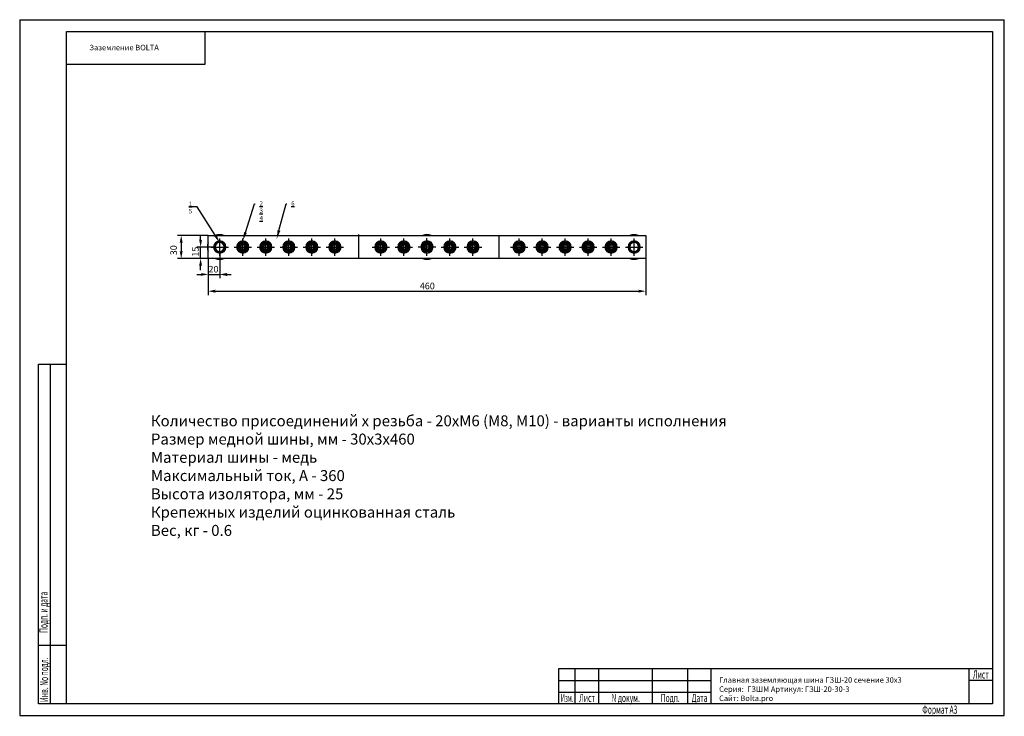
# Model space of a CAD drawing. Units: millimetres. Extents: x -123 to 326, y 295 to 613.
import ezdxf
from ezdxf import colors
from ezdxf.entities.mleader import LeaderData, LeaderLine
from ezdxf.enums import TextEntityAlignment as Align
from ezdxf.math import Vec2, Vec3

# ---------------------------------------------------------------- set-up
doc = ezdxf.new("R2010")
doc.units = ezdxf.units.MM
doc.linetypes.add('CENTER', pattern=[50.8, 31.75, -6.35, 6.35, -6.35])
doc.styles.add('TextStyle_1', font='txt', dxfattribs={"height": 5})
doc.styles.add('ШТАМП', font='romans.shx', dxfattribs={"width": 0.8})

msp = doc.modelspace()

# ---------------------------------------------------------------- linework, layer by layer
for p, q in [((-123, 613.01), (326.05, 613.01)), ((326.05, 295.48), (326.05, 613.01)), ((-101.61, 300.82), (-101.61, 607.67)), ((-101.61, 607.67), (320.71, 607.67)), ((-38.36, 592.7), (-38.36, 607.61)), ((320.71, 607.67), (320.71, 300.82)), ((-101.61, 592.7), (-38.36, 592.7)), ((-114.44, 300.82), (-114.44, 455.84)), ((-114.44, 455.84), (-101.61, 455.84)), ((-109.1, 455.84), (-109.1, 300.82)), ((-114.44, 327.54), (-101.61, 327.54)), ((122.91, 316.85), (320.71, 316.85)), ((122.91, 300.82), (122.91, 316.85)), ((130.39, 300.82), (130.39, 316.85)), ((141.09, 300.82), (141.09, 316.85)), ((165.68, 300.82), (165.68, 316.85)), ((181.71, 300.82), (181.71, 316.85)), ((192.41, 300.82), (192.41, 316.85)), ((310.01, 300.82), (310.01, 316.85)), ((122.91, 311.51), (192.41, 311.51)), ((320.71, 311.51), (310.01, 311.51)), ((122.91, 306.16), (192.41, 306.16)), ((-101.61, 300.82), (-114.44, 300.82)), ((320.71, 300.82), (-101.61, 300.82)), ((-122.95, 295.48), (326.05, 295.48))]:
    msp.add_line(p, q)
at = {"color": 7, "linetype": 'Continuous'}
for p, q in [((-123, 613.01), (-123, 295.47)), ((-37.01, 514.52), (-51.09, 514.52)), ((-40.49, 512.07), (-40.49, 514.52)), ((-37.01, 504.02), (-37.01, 514.52)), ((-37.01, 514.52), (162.49, 514.52)), ((162.49, 514.52), (162.49, 504.02)), ((-49.34, 511.72), (-49.34, 506.82)), ((-34.56, 509.27), (-42.24, 509.27)), ((-40.49, 504.02), (-40.49, 509.27)), ((-33.07, 511.54), (-34.39, 509.27)), ((-34.39, 509.27), (-33.07, 506.99)), ((-30.45, 511.54), (-33.07, 511.54)), ((-29.13, 509.27), (-30.45, 511.54)), ((-30.45, 506.99), (-29.13, 509.27)), ((-23.89, 509.27), (-22.57, 511.54)), ((-22.57, 506.99), (-23.89, 509.27)), ((-22.57, 511.54), (-19.95, 511.54)), ((-19.95, 511.54), (-18.63, 509.27)), ((-18.63, 509.27), (-19.95, 506.99)), ((-13.39, 509.27), (-12.07, 511.54)), ((-12.07, 506.99), (-13.39, 509.27)), ((-12.07, 511.54), (-9.45, 511.54)), ((-9.45, 511.54), (-8.13, 509.27)), ((-8.13, 509.27), (-9.45, 506.99)), ((-2.89, 509.27), (-1.57, 511.54)), ((-1.57, 506.99), (-2.89, 509.27)), ((-1.57, 511.54), (1.05, 511.54)), ((1.05, 511.54), (2.37, 509.27)), ((2.37, 509.27), (1.05, 506.99)), ((7.61, 509.27), (8.93, 511.54)), ((8.93, 506.99), (7.61, 509.27)), ((8.93, 511.54), (11.55, 511.54)), ((11.55, 511.54), (12.87, 509.27)), ((12.87, 509.27), (11.55, 506.99)), ((18.11, 509.27), (19.43, 511.54)), ((19.43, 506.99), (18.11, 509.27)), ((19.43, 511.54), (22.05, 511.54)), ((22.05, 511.54), (23.37, 509.27)), ((23.37, 509.27), (22.05, 506.99)), ((39.11, 509.27), (40.43, 511.54)), ((40.43, 506.99), (39.11, 509.27)), ((40.43, 511.54), (43.05, 511.54)), ((43.05, 511.54), (44.37, 509.27)), ((44.37, 509.27), (43.05, 506.99)), ((49.61, 509.27), (50.93, 511.54)), ((50.93, 506.99), (49.61, 509.27)), ((50.93, 511.54), (53.55, 511.54)), ((53.55, 511.54), (54.87, 509.27)), ((54.87, 509.27), (53.55, 506.99)), ((60.13, 509.28), (61.45, 511.56)), ((61.45, 507.01), (60.13, 509.28)), ((61.45, 511.56), (64.07, 511.56)), ((64.07, 511.56), (65.39, 509.28)), ((65.39, 509.28), (64.07, 507.01)), ((70.61, 509.27), (71.93, 511.54)), ((71.93, 506.99), (70.61, 509.27)), ((71.93, 511.54), (74.55, 511.54)), ((74.55, 511.54), (75.87, 509.27)), ((75.87, 509.27), (74.55, 506.99)), ((81.11, 509.27), (82.43, 511.54)), ((82.43, 506.99), (81.11, 509.27)), ((82.43, 511.54), (85.05, 511.54)), ((85.05, 511.54), (86.37, 509.27)), ((86.37, 509.27), (85.05, 506.99)), ((102.11, 509.27), (103.43, 511.54)), ((103.43, 506.99), (102.11, 509.27)), ((103.43, 511.54), (106.05, 511.54)), ((106.05, 511.54), (107.37, 509.27)), ((107.37, 509.27), (106.05, 506.99)), ((112.61, 509.27), (113.93, 511.54)), ((113.93, 506.99), (112.61, 509.27)), ((113.93, 511.54), (116.55, 511.54)), ((116.55, 511.54), (117.87, 509.27)), ((117.87, 509.27), (116.55, 506.99)), ((123.11, 509.27), (124.43, 511.54)), ((124.43, 506.99), (123.11, 509.27)), ((124.43, 511.54), (127.05, 511.54)), ((127.05, 511.54), (128.37, 509.27)), ((128.37, 509.27), (127.05, 506.99)), ((133.61, 509.27), (134.93, 511.54)), ((134.93, 506.99), (133.61, 509.27)), ((134.93, 511.54), (137.55, 511.54)), ((137.55, 511.54), (138.87, 509.27)), ((138.87, 509.27), (137.55, 506.99)), ((144.11, 509.27), (145.43, 511.54)), ((145.43, 506.99), (144.11, 509.27)), ((145.43, 511.54), (148.05, 511.54)), ((148.05, 511.54), (149.37, 509.27)), ((149.37, 509.27), (148.05, 506.99)), ((155.93, 511.54), (154.61, 509.27)), ((154.61, 509.27), (155.93, 506.99)), ((158.55, 511.54), (155.93, 511.54)), ((159.87, 509.27), (158.55, 511.54)), ((158.55, 506.99), (159.87, 509.27)), ((-37.01, 504.02), (-51.09, 504.02)), ((-37.01, 504.02), (-42.24, 504.02)), ((-37.01, 504.02), (-37.01, 495.02)), ((-37.01, 504.02), (-37.01, 487.36)), ((162.49, 504.02), (-37.01, 504.02)), ((-33.07, 506.99), (-30.45, 506.99)), ((-31.76, 506.47), (-31.76, 494.98)), ((-31.76, 506.47), (-31.76, 495.02)), ((-19.95, 506.99), (-22.57, 506.99)), ((-9.45, 506.99), (-12.07, 506.99)), ((1.05, 506.99), (-1.57, 506.99)), ((11.55, 506.99), (8.93, 506.99)), ((22.05, 506.99), (19.43, 506.99)), ((43.05, 506.99), (40.43, 506.99)), ((53.55, 506.99), (50.93, 506.99)), ((64.07, 507.01), (61.45, 507.01)), ((74.55, 506.99), (71.93, 506.99)), ((85.05, 506.99), (82.43, 506.99)), ((106.05, 506.99), (103.43, 506.99)), ((116.55, 506.99), (113.93, 506.99)), ((127.05, 506.99), (124.43, 506.99)), ((137.55, 506.99), (134.93, 506.99)), ((148.05, 506.99), (145.43, 506.99)), ((155.93, 506.99), (158.55, 506.99)), ((162.49, 504.02), (162.49, 487.36)), ((-40.49, 498.77), (-40.49, 501.22)), ((-42.26, 496.77), (-39.81, 496.77)), ((-37.01, 496.77), (-31.76, 496.77)), ((-28.96, 496.77), (-26.51, 496.77)), ((-34.21, 489.11), (159.69, 489.11))]:
    msp.add_line(p, q, dxfattribs=at)
at = {"color": 7, "linetype": 'CENTER'}
for p, q in [((-31.76, 505.3), (-31.76, 513.23)), ((-21.26, 505.3), (-21.26, 513.23)), ((-10.76, 505.3), (-10.76, 513.23)), ((-0.26, 505.3), (-0.26, 513.23)), ((10.24, 505.3), (10.24, 513.23)), ((20.74, 505.3), (20.74, 513.23)), ((41.74, 505.3), (41.74, 513.23)), ((52.24, 505.3), (52.24, 513.23)), ((62.76, 505.32), (62.76, 513.25)), ((73.24, 505.3), (73.24, 513.23)), ((83.74, 505.3), (83.74, 513.23)), ((104.74, 505.3), (104.74, 513.23)), ((115.24, 505.3), (115.24, 513.23)), ((125.74, 505.3), (125.74, 513.23)), ((136.24, 505.3), (136.24, 513.23)), ((146.74, 505.3), (146.74, 513.23)), ((157.24, 505.3), (157.24, 513.23)), ((-35.73, 509.27), (-27.79, 509.27)), ((-25.23, 509.27), (-17.29, 509.27)), ((-14.73, 509.27), (-6.79, 509.27)), ((-4.23, 509.27), (3.71, 509.27)), ((6.27, 509.27), (14.21, 509.27)), ((16.77, 509.27), (24.71, 509.27)), ((37.77, 509.27), (45.71, 509.27)), ((48.27, 509.27), (56.21, 509.27)), ((58.79, 509.28), (66.73, 509.28)), ((69.27, 509.27), (77.21, 509.27)), ((79.77, 509.27), (87.71, 509.27)), ((100.77, 509.27), (108.71, 509.27)), ((111.27, 509.27), (119.21, 509.27)), ((121.77, 509.27), (129.71, 509.27)), ((132.27, 509.27), (140.21, 509.27)), ((142.77, 509.27), (150.71, 509.27)), ((153.27, 509.27), (161.21, 509.27))]:
    msp.add_line(p, q, dxfattribs=at)
for points in [[(31.49, 514.97), (31.49, 504.47)], [(95.55, 514.52), (95.55, 504.02)]]:
    msp.add_lwpolyline(points)
at = {"color": 7}
for centre, radius, start, end in [((-31.76, 509.27), 2.8, 0, 180), ((-31.76, 509.27), 5.6, 69.6359, 110.3641), ((-21.26, 509.27), 2.8, 0, 180), ((-10.76, 509.27), 2.8, 0, 180), ((-0.26, 509.27), 2.8, 0, 180), ((10.24, 509.27), 2.8, 0, 180), ((20.74, 509.27), 2.8, 0, 180), ((41.74, 509.27), 2.8, 0, 180), ((52.24, 509.27), 2.8, 0, 180), ((62.76, 509.28), 2.8, 0, 180), ((62.74, 509.27), 5.6, 69.6359, 110.3641), ((73.24, 509.27), 2.8, 0, 180), ((83.74, 509.27), 2.8, 0, 180), ((104.74, 509.27), 2.8, 0, 180), ((115.24, 509.27), 2.8, 0, 180), ((125.74, 509.27), 2.8, 0, 180), ((136.24, 509.27), 2.8, 0, 180), ((146.74, 509.27), 2.8, 0, 180), ((157.24, 509.27), 2.8, 0, 180), ((157.24, 509.27), 5.6, 69.6359, 110.3641), ((-31.76, 509.27), 5.6, 159.6359, 180), ((-31.76, 509.27), 5.6, 180, 200.3641), ((-31.76, 509.27), 2.8, 180, 0), ((-31.76, 509.27), 2.05, 0, 180), ((-31.76, 509.27), 2.05, 180, 0), ((-21.26, 509.27), 2.8, 180, 0), ((-21.26, 509.27), 2.05, 0, 180), ((-21.26, 509.27), 2.05, 180, 0), ((-21.26, 509.27), 1.78, 0, 180), ((-21.26, 509.27), 1.78, 180, 0), ((-21.26, 509.27), 1.4, 0, 180), ((-21.26, 509.27), 1.4, 180, 0), ((-21.26, 509.27), 1.12, 261, 171), ((-21.26, 509.27), 1.02, 0, 180), ((-21.26, 509.27), 1.02, 180, 0), ((-10.76, 509.27), 2.8, 180, 0), ((-10.76, 509.27), 2.05, 0, 180), ((-10.76, 509.27), 2.05, 180, 0), ((-10.76, 509.27), 1.78, 0, 180), ((-10.76, 509.27), 1.78, 180, 0), ((-10.76, 509.27), 1.4, 0, 180), ((-10.76, 509.27), 1.4, 180, 0), ((-10.76, 509.27), 1.12, 261, 171), ((-10.76, 509.27), 1.02, 0, 180), ((-10.76, 509.27), 1.02, 180, 0), ((-0.26, 509.27), 2.8, 180, 0), ((-0.26, 509.27), 2.05, 0, 180), ((-0.26, 509.27), 2.05, 180, 0), ((-0.26, 509.27), 1.78, 0, 180), ((-0.26, 509.27), 1.78, 180, 0), ((-0.26, 509.27), 1.4, 0, 180), ((-0.26, 509.27), 1.4, 180, 0), ((-0.26, 509.27), 1.12, 261, 171), ((-0.26, 509.27), 1.02, 0, 180), ((-0.26, 509.27), 1.02, 180, 0), ((10.24, 509.27), 2.8, 180, 0), ((10.24, 509.27), 2.05, 0, 180), ((10.24, 509.27), 2.05, 180, 0), ((10.24, 509.27), 1.78, 0, 180), ((10.24, 509.27), 1.78, 180, 0), ((10.24, 509.27), 1.4, 0, 180), ((10.24, 509.27), 1.4, 180, 0), ((10.24, 509.27), 1.12, 261, 171), ((10.24, 509.27), 1.02, 0, 180), ((10.24, 509.27), 1.02, 180, 0), ((20.74, 509.27), 2.8, 180, 0), ((20.74, 509.27), 2.05, 0, 180), ((20.74, 509.27), 2.05, 180, 0), ((20.74, 509.27), 1.78, 0, 180), ((20.74, 509.27), 1.78, 180, 0), ((20.74, 509.27), 1.4, 0, 180), ((20.74, 509.27), 1.4, 180, 0), ((20.74, 509.27), 1.12, 261, 171), ((20.74, 509.27), 1.02, 0, 180), ((20.74, 509.27), 1.02, 180, 0), ((41.74, 509.27), 2.8, 180, 0), ((41.74, 509.27), 2.05, 0, 180), ((41.74, 509.27), 2.05, 180, 0), ((41.74, 509.27), 1.78, 0, 180), ((41.74, 509.27), 1.78, 180, 0), ((41.74, 509.27), 1.4, 0, 180), ((41.74, 509.27), 1.4, 180, 0), ((41.74, 509.27), 1.12, 261, 171), ((41.74, 509.27), 1.02, 0, 180), ((41.74, 509.27), 1.02, 180, 0), ((52.24, 509.27), 2.8, 180, 0), ((52.24, 509.27), 2.05, 0, 180), ((52.24, 509.27), 2.05, 180, 0), ((52.24, 509.27), 1.78, 0, 180), ((52.24, 509.27), 1.78, 180, 0), ((52.24, 509.27), 1.4, 0, 180), ((52.24, 509.27), 1.4, 180, 0), ((52.24, 509.27), 1.12, 261, 171), ((52.24, 509.27), 1.02, 0, 180), ((52.24, 509.27), 1.02, 180, 0), ((62.76, 509.28), 2.8, 180, 0), ((62.76, 509.28), 2.05, 0, 180), ((62.76, 509.28), 2.05, 180, 0), ((62.76, 509.28), 1.78, 0, 180), ((62.76, 509.28), 1.78, 180, 0), ((62.76, 509.28), 1.4, 0, 180), ((62.76, 509.28), 1.4, 180, 0), ((62.76, 509.28), 1.12, 261, 171), ((62.76, 509.28), 1.02, 0, 180), ((62.76, 509.28), 1.02, 180, 0), ((73.24, 509.27), 2.8, 180, 0), ((73.24, 509.27), 2.05, 0, 180), ((73.24, 509.27), 2.05, 180, 0), ((73.24, 509.27), 1.78, 0, 180), ((73.24, 509.27), 1.78, 180, 0), ((73.24, 509.27), 1.4, 0, 180), ((73.24, 509.27), 1.4, 180, 0), ((73.24, 509.27), 1.12, 261, 171), ((73.24, 509.27), 1.02, 0, 180), ((73.24, 509.27), 1.02, 180, 0), ((83.74, 509.27), 2.8, 180, 0), ((83.74, 509.27), 2.05, 0, 180), ((83.74, 509.27), 2.05, 180, 0), ((83.74, 509.27), 1.78, 0, 180), ((83.74, 509.27), 1.78, 180, 0), ((83.74, 509.27), 1.4, 0, 180), ((83.74, 509.27), 1.4, 180, 0), ((83.74, 509.27), 1.12, 261, 171), ((83.74, 509.27), 1.02, 0, 180), ((83.74, 509.27), 1.02, 180, 0), ((104.74, 509.27), 2.8, 180, 0), ((104.74, 509.27), 2.05, 0, 180), ((104.74, 509.27), 2.05, 180, 0), ((104.74, 509.27), 1.78, 0, 180), ((104.74, 509.27), 1.78, 180, 0), ((104.74, 509.27), 1.4, 0, 180), ((104.74, 509.27), 1.4, 180, 0), ((104.74, 509.27), 1.12, 261, 171), ((104.74, 509.27), 1.02, 0, 180), ((104.74, 509.27), 1.02, 180, 0), ((115.24, 509.27), 2.8, 180, 0), ((115.24, 509.27), 2.05, 0, 180), ((115.24, 509.27), 2.05, 180, 0), ((115.24, 509.27), 1.78, 0, 180), ((115.24, 509.27), 1.78, 180, 0), ((115.24, 509.27), 1.4, 0, 180), ((115.24, 509.27), 1.4, 180, 0), ((115.24, 509.27), 1.12, 261, 171), ((115.24, 509.27), 1.02, 0, 180), ((115.24, 509.27), 1.02, 180, 0), ((125.74, 509.27), 2.8, 180, 0), ((125.74, 509.27), 2.05, 0, 180), ((125.74, 509.27), 2.05, 180, 0), ((125.74, 509.27), 1.78, 0, 180), ((125.74, 509.27), 1.78, 180, 0), ((125.74, 509.27), 1.4, 0, 180), ((125.74, 509.27), 1.4, 180, 0), ((125.74, 509.27), 1.12, 261, 171), ((125.74, 509.27), 1.02, 0, 180), ((125.74, 509.27), 1.02, 180, 0), ((136.24, 509.27), 2.8, 180, 0), ((136.24, 509.27), 2.05, 0, 180), ((136.24, 509.27), 2.05, 180, 0), ((136.24, 509.27), 1.78, 0, 180), ((136.24, 509.27), 1.78, 180, 0), ((136.24, 509.27), 1.4, 0, 180), ((136.24, 509.27), 1.4, 180, 0), ((136.24, 509.27), 1.12, 261, 171), ((136.24, 509.27), 1.02, 0, 180), ((136.24, 509.27), 1.02, 180, 0), ((146.74, 509.27), 2.8, 180, 0), ((146.74, 509.27), 2.05, 0, 180), ((146.74, 509.27), 2.05, 180, 0), ((146.74, 509.27), 1.78, 0, 180), ((146.74, 509.27), 1.78, 180, 0), ((146.74, 509.27), 1.4, 0, 180), ((146.74, 509.27), 1.4, 180, 0), ((146.74, 509.27), 1.12, 261, 171), ((146.74, 509.27), 1.02, 0, 180), ((146.74, 509.27), 1.02, 180, 0), ((157.24, 509.27), 2.8, 180, 0), ((157.24, 509.27), 2.05, 0, 180), ((157.24, 509.27), 2.05, 180, 0), ((-31.76, 509.27), 5.6, 249.6359, 290.3641), ((62.74, 509.27), 5.6, 249.6359, 290.3641), ((157.24, 509.27), 5.6, 249.6359, 290.3641)]:
    msp.add_arc(centre, radius, start, end, dxfattribs=at)
for points in [[(-48.64, 511.02), (-49.34, 514.52), (-49.34, 511.72), (-50.04, 511.02)], [(-41.19, 512.77), (-40.49, 509.27), (-40.49, 512.07), (-39.79, 512.77)], [(-50.04, 507.52), (-49.34, 504.02), (-49.34, 506.82), (-48.64, 507.52)], [(-39.79, 500.52), (-40.49, 504.02), (-40.49, 501.22), (-41.19, 500.52)], [(-40.51, 496.07), (-37.01, 496.77), (-39.81, 496.77), (-40.51, 497.47)], [(-28.26, 497.47), (-31.76, 496.77), (-28.96, 496.77), (-28.26, 496.07)], [(-28.26, 497.43), (-31.76, 496.73), (-28.96, 496.73), (-28.26, 496.03)], [(-33.51, 489.81), (-37.01, 489.11), (-34.21, 489.11), (-33.51, 488.41)], [(158.99, 488.41), (162.49, 489.11), (159.69, 489.11), (158.99, 489.81)]]:
    msp.add_solid(points, dxfattribs=at)

# ---------------------------------------------------------------- texts
at = {"color": 7, "style": 'TextStyle_1'}
for s, p in [('30', (-51.29, 505.53)), ('15', (-41.36, 504.89))]:
    msp.add_text(s, height=3, rotation=90, dxfattribs=at).set_placement(p)
for s, p in [('20', (-36.89, 497.64)), ('460', (59.49, 489.98))]:
    msp.add_text(s, height=3, dxfattribs=at).set_placement(p)
at = {"style": 'ШТАМП', "width": 0.6}
for s, p in [('Подп. и дата', (-110.29, 333.16)), ('Инв. Nо подл.', (-110.04, 301.57))]:
    msp.add_text(s, height=3.7421, rotation=90, dxfattribs=at).set_placement(p)
at = {"style": 'ШТАМП'}
for s, width, p in [('Лист', 0.6, (315.36, 314.18)), ('Изм.', 0.5, (126.65, 303.49)), ('Лист', 0.6, (135.74, 303.49)), ('N докум.', 0.6, (153.38, 303.49)), ('Подп.', 0.6, (173.7, 303.49)), ('Дата', 0.6, (187.06, 303.49)), ('Формат A3', 0.6, (296.65, 298.14))]:
    msp.add_text(s, height=3.742, dxfattribs=dict(at, width=width)).set_placement(p, align=Align.MIDDLE_CENTER)
at = {"attachment_point": 1}
for s, width, heights, insert, char_height in [('Заземление BOLTA', 52.11, [0], (-91.22, 601.54), 2.5), ('Количество присоединений х резьба - 20хМ6 (М8, М10) - варианты исполнения\\PРазмер медной шины, мм - 30х3х460\\PМатериал шины - медь\\PМаксимальный ток, А - 360\\PВысота изолятора, мм - 25\\PКрепежных изделий оцинкованная сталь\\PВес, кг - 0.6', 377.349, [83.89], (-63.15, 432.46), 5), ('Главная заземляющая шина ГЗШ-20 сечение 30х3\\PСерия:  ГЗШМ Артикул: ГЗШ-20-30-3\\PСайт: Bolta.pro', 114.0238, [0], (195.99, 312.93), 2.5)]:
    msp.add_mtext_dynamic_manual_height_columns(s, width=width, gutter_width=12.5, heights=heights, dxfattribs=dict(at, insert=insert, char_height=char_height))

# ---------------------------------------------------------------- leaders
ml = msp.add_multileader_mtext('Standard')
ml.set_content('{\\L1}\\P5', color=256)
ml.set_leader_properties()
ml.build(insert=Vec2(0, 0))
ml.multileader.update_dxf_attribs({"text_right_attachment_type": 6, "dogleg_length": 0.36})
ctx = ml.context
ctx.base_point, ctx.char_height, ctx.plane_origin = Vec3(-47.73, 528.95), 2, Vec3(-31.76, 511.31)
ctx.right_attachment, ctx.text_align_type = 6, 2
notes = []
notes.append((ctx, [(0, (1, 1, 0), (-42.03, 527.55), (-1, 0), 0.36, [(0, [(-31.76, 511.31)], 0, [])])]))
ctx.mtext.insert, ctx.mtext.alignment, ctx.mtext.flow_direction = Vec3(-44.39, 529.95), 3, 5
ml = msp.add_multileader_mtext('Standard')
ml.set_content('{\\L2\\P3\\P4}', color=256)
ml.set_leader_properties()
ml.build(insert=Vec2(0, 0))
ml.multileader.update_dxf_attribs({"text_right_attachment_type": 6, "dogleg_length": 0.36})
ctx = ml.context
ctx.base_point, ctx.char_height, ctx.plane_origin = Vec3(-15.56, 528.95), 2, Vec3(-21.26, 512.07)
ctx.right_attachment = 6
notes.append((ctx, [(0, (1, 1, 0), (-15.92, 528.95), (1, 0), 0.36, [(0, [(-21.26, 512.07)], 0, [])])]))
ctx.mtext.insert, ctx.mtext.flow_direction = Vec3(-13.56, 530.15), 5
ml = msp.add_multileader_mtext('Standard')
ml.set_content('{\\L6}', color=256)
ml.set_leader_properties()
ml.build(insert=Vec2(0, 0))
ml.multileader.update_dxf_attribs({"text_right_attachment_type": 6, "dogleg_length": 0.36})
ctx = ml.context
ctx.base_point, ctx.char_height, ctx.plane_origin = Vec3(-1.16, 528.95), 2, Vec3(-5.79, 512.96)
ctx.right_attachment = 6
notes.append((ctx, [(0, (1, 1, 0), (-1.52, 528.95), (1, 0), 0.36, [(0, [(-5.79, 512.96)], 0, [])])]))
ctx.mtext.insert, ctx.mtext.flow_direction = Vec3(0.84, 530.15), 5
for ctx, leaders in notes:
    for number, flags, end, landing, length, lines in leaders:
        leader = LeaderData()
        leader.index, (leader.has_last_leader_line, leader.has_dogleg_vector, leader.attachment_direction) = number, flags
        leader.last_leader_point, leader.dogleg_vector, leader.dogleg_length = Vec3(end), Vec3(landing), length
        for number, points, colour, breaks in lines:
            line = LeaderLine()
            line.index, line.vertices, line.color, line.breaks = number, Vec3.list(points), colors.encode_raw_color(colour), breaks
            leader.lines.append(line)
        ctx.leaders.append(leader)

doc.saveas('drawing.dxf')
